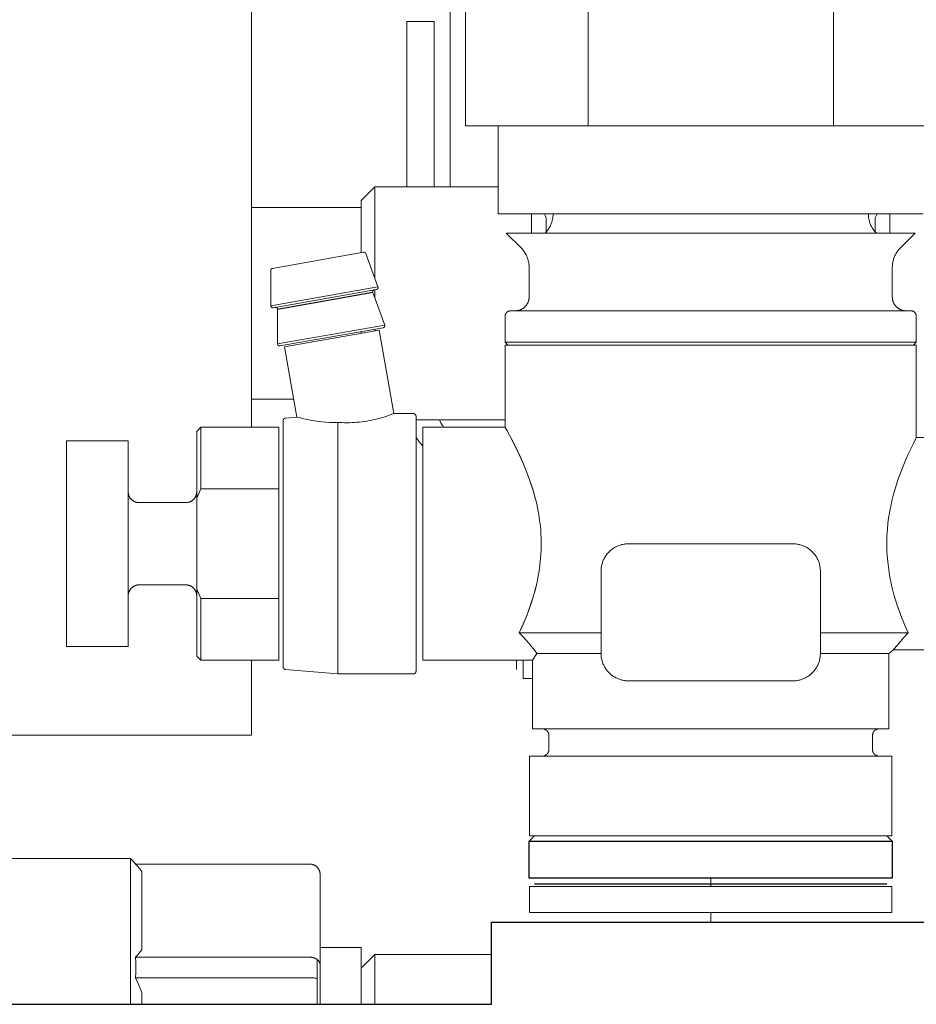
# Model space of a CAD drawing. Units: millimetres. Extents: x -1668 to 3354, y 3549 to 9499.
# Drawn here: x 450 to 515, y 3821 to 3893 of the extents above; entities that cross this region are included whole.
import ezdxf

# ---------------------------------------------------------------- set-up
doc = ezdxf.new("R2010")
doc.units = ezdxf.units.MM
for name, color, linetype, lineweight, true_color in [('Make2D$Visible$Curves$0', 7, 'Continuous', 0, 0xe6e6e6), ('Make2D$Visible$Curves$3DCOLOR40', 40, 'Continuous', 0, 0xffbf00), ('Make2D$Visible$Curves$3DCPCOLOR124', 7, 'Continuous', 0, 0x009972), ('Make2D$Visible$Curves$3DCPCOLOR254', 7, 'Continuous', 0, 0xd6d6d6), ('Make2D$Visible$Curves$CP_AXIS', 7, 'Continuous', 18, 0x66b2cc)]:
    doc.layers.add(name, color=color, linetype=linetype, lineweight=lineweight, true_color=true_color)

msp = doc.modelspace()

# ---------------------------------------------------------------- linework, layer by layer
at = {"layer": 'Make2D$Visible$Curves$0'}
for points in [[(481.2, 3881.001), (481.2, 3912.208)], [(466.7, 3872.501), (466.7, 3904.001)], [(474.7, 3880.001), (475.7, 3881.001)], [(475.7, 3881.001), (484.701, 3881.001)], [(475.7, 3881.001), (475.7, 3874.327)], [(466.7, 3879.501), (474.7, 3879.501)], [(474.7, 3880.001), (474.7, 3879.501)], [(474.7, 3876.197), (474.7, 3879.501)], [(487.122, 3879.039), (487.122, 3877.625)], [(488.062, 3879.039), (488.2, 3878.751)], [(488.2, 3878.751), (488.2, 3877.716)], [(512.2, 3878.751), (512.338, 3879.039)], [(512.2, 3878.751), (512.2, 3877.716)], [(513.278, 3879.039), (513.278, 3877.625)], [(474.7, 3873.165), (474.7, 3873.138)], [(475.7, 3873.494), (475.7, 3872.887)], [(466.7, 3863.461), (466.7, 3872.501)], [(474.7, 3870.438), (474.7, 3870.317)], [(475.7, 3870.614), (475.7, 3870.494)], [(466.7, 3865.501), (469.785, 3865.501)], [(485.2, 3864.001), (478.7, 3864.001)], [(466.7, 3841.001), (466.7, 3846.461)], [(466.7, 3841.001), (438.7, 3841.001)], [(440.7, 3832.001), (457.858, 3832.001)], [(457.858, 3832.001), (457.858, 3821.359)], [(457.858, 3832.001), (458.27, 3831.589)], [(458.245, 3831.589), (470.953, 3831.589)], [(458.245, 3831.589), (458.401, 3831.412), (458.553, 3831.232), (458.7, 3831.048)], [(470.953, 3831.589), (470.979, 3831.589), (471.004, 3831.588), (471.03, 3831.586), (471.055, 3831.583), (471.08, 3831.579), (471.105, 3831.574), (471.13, 3831.568), (471.155, 3831.562), (471.179, 3831.554), (471.203, 3831.546), (471.227, 3831.537), (471.251, 3831.528), (471.274, 3831.517), (471.297, 3831.506), (471.319, 3831.494), (471.341, 3831.481), (471.363, 3831.467), (471.384, 3831.453), (471.404, 3831.438), (471.424, 3831.422), (471.444, 3831.406), (471.463, 3831.388), (471.481, 3831.371)], [(471.481, 3831.371), (471.499, 3831.352), (471.516, 3831.333), (471.532, 3831.314), (471.548, 3831.294), (471.563, 3831.273), (471.578, 3831.252), (471.591, 3831.231), (471.604, 3831.209), (471.616, 3831.186), (471.628, 3831.163), (471.638, 3831.14), (471.648, 3831.117), (471.657, 3831.093), (471.665, 3831.069), (471.672, 3831.044), (471.679, 3831.019), (471.684, 3830.995), (471.689, 3830.97), (471.693, 3830.944), (471.696, 3830.919), (471.698, 3830.894), (471.7, 3830.868), (471.7, 3830.843)], [(458.7, 3825.337), (458.7, 3831.048)], [(471.7, 3824.249), (471.7, 3830.843)], [(500.2, 3829.961), (500.2, 3830.561)], [(500.2, 3827.359), (500.2, 3828.061)], [(471.7, 3825.501), (474.7, 3825.501)], [(474.7, 3821.359), (474.7, 3825.501)], [(458.7, 3825.337), (458.553, 3825.153), (458.401, 3824.972), (458.245, 3824.795)], [(458.245, 3824.795), (470.953, 3824.795)], [(458.245, 3824.795), (458.263, 3824.42), (458.27, 3824.045), (458.263, 3823.67), (458.245, 3823.295)], [(470.953, 3824.795), (470.971, 3824.795), (470.989, 3824.795), (471.007, 3824.794), (471.025, 3824.793), (471.043, 3824.791), (471.061, 3824.79), (471.079, 3824.787), (471.097, 3824.785), (471.115, 3824.782), (471.133, 3824.779), (471.151, 3824.776), (471.169, 3824.772), (471.187, 3824.768), (471.204, 3824.763), (471.222, 3824.759), (471.239, 3824.754), (471.256, 3824.748), (471.273, 3824.743), (471.29, 3824.737), (471.306, 3824.73), (471.322, 3824.724), (471.338, 3824.717), (471.354, 3824.71), (471.369, 3824.703), (471.384, 3824.695), (471.399, 3824.687), (471.414, 3824.679), (471.428, 3824.671), (471.442, 3824.662), (471.455, 3824.653), (471.468, 3824.644), (471.481, 3824.635)], [(474.7, 3824.001), (475.7, 3825.001)], [(475.7, 3825.001), (475.7, 3821.359)], [(475.7, 3825.001), (484.2, 3825.001)], [(471.481, 3823.237), (471.481, 3824.635)], [(471.481, 3824.635), (471.494, 3824.626), (471.506, 3824.616), (471.518, 3824.606), (471.53, 3824.596), (471.541, 3824.586), (471.552, 3824.575), (471.563, 3824.564), (471.573, 3824.553), (471.583, 3824.542), (471.593, 3824.53), (471.602, 3824.519), (471.611, 3824.507), (471.62, 3824.495), (471.628, 3824.483), (471.636, 3824.47), (471.643, 3824.458), (471.65, 3824.445), (471.657, 3824.432), (471.663, 3824.42), (471.668, 3824.407), (471.673, 3824.394), (471.678, 3824.381), (471.682, 3824.367), (471.686, 3824.354), (471.689, 3824.341), (471.692, 3824.328), (471.695, 3824.314), (471.697, 3824.301), (471.698, 3824.288), (471.699, 3824.275), (471.7, 3824.262), (471.7, 3824.249)], [(471.7, 3821.359), (471.7, 3824.248)], [(458.245, 3823.295), (470.953, 3823.295)], [(458.245, 3823.295), (458.479, 3822.756), (458.7, 3822.212)], [(470.953, 3823.295), (471.025, 3823.294), (471.097, 3823.291), (471.169, 3823.287), (471.239, 3823.28), (471.306, 3823.272), (471.338, 3823.267), (471.369, 3823.261), (471.399, 3823.256), (471.428, 3823.25), (471.455, 3823.243), (471.481, 3823.237)], [(471.481, 3821.359), (471.481, 3823.237)], [(458.7, 3821.359), (458.7, 3822.212)]]:
    msp.add_lwpolyline(points, dxfattribs=at)
at = {"layer": 'Make2D$Visible$Curves$0', "color": 254, "true_color": 0xd6d6d6}
for points in [[(478.028, 3893.071), (478.028, 3892.485)], [(480.028, 3893.071), (478.028, 3893.071)], [(480.028, 3892.485), (480.028, 3893.071)], [(478.028, 3892.485), (478.028, 3891.071)], [(480.028, 3891.071), (480.028, 3892.485)], [(478.028, 3881.001), (478.028, 3891.071)], [(480.028, 3891.071), (480.028, 3881.001)], [(480.408, 3864.001), (480.462, 3863.889), (480.52, 3863.779), (480.582, 3863.671), (480.647, 3863.565), (480.715, 3863.461)], [(479.2, 3862.113), (479.108, 3862.207), (479.02, 3862.305), (478.935, 3862.405), (478.853, 3862.508), (478.775, 3862.614), (478.7, 3862.722)], [(486.528, 3846.461), (486.528, 3845.135)], [(487.2, 3845.135), (486.528, 3845.135)]]:
    msp.add_lwpolyline(points, dxfattribs=at)
at = {"layer": 'Make2D$Visible$Curves$0', "color": 0, "linetype": 'ByBlock', "lineweight": -2}
for points in [[(486.95, 3833.261), (487.35, 3833.661)], [(513.05, 3833.661), (513.45, 3833.261)], [(486.95, 3833.261), (513.45, 3833.261)], [(486.95, 3830.561), (486.95, 3833.261)], [(513.45, 3833.261), (513.45, 3830.561)], [(513.45, 3830.561), (486.95, 3830.561)], [(487.35, 3830.161), (513.05, 3830.161)], [(484.2, 3821.359), (484.2, 3827.359)], [(484.2, 3827.359), (516.2, 3827.359)]]:
    msp.add_lwpolyline(points, dxfattribs=at)
at = {"layer": 'Make2D$Visible$Curves$3DCOLOR40'}
for points in [[(482.302, 3895.461), (482.302, 3885.461)], [(491.251, 3895.461), (491.251, 3885.461)], [(509.149, 3885.461), (509.149, 3895.461)], [(482.302, 3885.461), (486.777, 3885.461)], [(484.7, 3879.039), (484.7, 3885.461)], [(486.777, 3885.461), (491.251, 3885.461)], [(491.251, 3885.461), (500.2, 3885.461)], [(500.2, 3885.461), (509.149, 3885.461)], [(509.149, 3885.461), (513.623, 3885.461)], [(513.623, 3885.461), (518.098, 3885.461)], [(484.7, 3879.039), (492.45, 3879.039)], [(488.114, 3877.625), (488.162, 3877.674), (488.208, 3877.725), (488.252, 3877.777), (488.294, 3877.831), (488.334, 3877.886), (488.372, 3877.942), (488.409, 3878), (488.443, 3878.059), (488.476, 3878.119), (488.506, 3878.18), (488.534, 3878.243), (488.561, 3878.306), (488.585, 3878.37), (488.606, 3878.434), (488.626, 3878.5), (488.643, 3878.566), (488.658, 3878.632), (488.671, 3878.699), (488.681, 3878.767), (488.69, 3878.835), (488.695, 3878.903), (488.699, 3878.971), (488.7, 3879.039)], [(492.45, 3879.039), (515.7, 3879.039)], [(511.7, 3879.039), (511.701, 3878.971), (511.705, 3878.903), (511.71, 3878.835), (511.719, 3878.767), (511.729, 3878.699), (511.742, 3878.632), (511.757, 3878.566), (511.774, 3878.5), (511.794, 3878.434), (511.815, 3878.369), (511.839, 3878.305), (511.866, 3878.242), (511.894, 3878.18), (511.924, 3878.119), (511.957, 3878.059), (511.991, 3878), (512.028, 3877.942), (512.066, 3877.886), (512.106, 3877.831), (512.149, 3877.777), (512.193, 3877.725), (512.238, 3877.674), (512.286, 3877.625)], [(513.116, 3877.625), (485.286, 3877.625)], [(486.364, 3876.547), (485.286, 3877.625)], [(515.114, 3877.625), (513.116, 3877.625)], [(515.114, 3877.625), (514.036, 3876.547)], [(486.95, 3875.132), (486.949, 3875.201), (486.945, 3875.269), (486.94, 3875.337), (486.931, 3875.405), (486.921, 3875.472), (486.908, 3875.539), (486.893, 3875.606), (486.876, 3875.672), (486.856, 3875.737), (486.835, 3875.802), (486.811, 3875.866), (486.784, 3875.929), (486.756, 3875.991), (486.726, 3876.052), (486.693, 3876.113), (486.659, 3876.172), (486.622, 3876.229), (486.584, 3876.286), (486.544, 3876.341), (486.501, 3876.395), (486.457, 3876.447), (486.412, 3876.497), (486.364, 3876.547)], [(514.036, 3876.547), (513.988, 3876.497), (513.943, 3876.447), (513.899, 3876.395), (513.856, 3876.341), (513.816, 3876.286), (513.778, 3876.229), (513.741, 3876.172), (513.707, 3876.113), (513.674, 3876.052), (513.644, 3875.991), (513.616, 3875.929), (513.589, 3875.866), (513.565, 3875.802), (513.544, 3875.737), (513.524, 3875.672), (513.507, 3875.606), (513.492, 3875.539), (513.479, 3875.472), (513.469, 3875.405), (513.46, 3875.337), (513.455, 3875.269), (513.451, 3875.201), (513.45, 3875.132)], [(486.95, 3872.961), (486.95, 3875.132)], [(513.45, 3875.132), (513.45, 3872.961)], [(486.95, 3872.961), (486.949, 3872.926), (486.948, 3872.891), (486.945, 3872.856), (486.94, 3872.822), (486.935, 3872.787), (486.928, 3872.753), (486.92, 3872.719), (486.911, 3872.685), (486.901, 3872.652), (486.89, 3872.619), (486.877, 3872.586), (486.864, 3872.554), (486.849, 3872.522), (486.833, 3872.491), (486.816, 3872.461), (486.798, 3872.431), (486.779, 3872.402), (486.759, 3872.373), (486.738, 3872.345), (486.716, 3872.318), (486.693, 3872.292), (486.669, 3872.266), (486.645, 3872.241), (486.619, 3872.218), (486.593, 3872.195), (486.566, 3872.173), (486.538, 3872.152), (486.509, 3872.132), (486.48, 3872.113), (486.45, 3872.095), (486.419, 3872.078), (486.388, 3872.062), (486.357, 3872.047), (486.325, 3872.034), (486.292, 3872.021), (486.259, 3872.01), (486.226, 3872), (486.192, 3871.99), (486.158, 3871.983), (486.124, 3871.976), (486.089, 3871.97), (486.055, 3871.966), (486.02, 3871.963), (485.985, 3871.961), (485.95, 3871.961)], [(513.45, 3872.961), (513.451, 3872.927), (513.452, 3872.893), (513.455, 3872.859), (513.459, 3872.825), (513.465, 3872.791), (513.471, 3872.757), (513.478, 3872.724), (513.487, 3872.691), (513.497, 3872.658), (513.508, 3872.626), (513.52, 3872.594), (513.533, 3872.562), (513.547, 3872.531), (513.562, 3872.501), (513.578, 3872.471), (513.596, 3872.441), (513.614, 3872.412), (513.633, 3872.384), (513.653, 3872.357), (513.674, 3872.33), (513.696, 3872.304), (513.719, 3872.278), (513.743, 3872.254), (513.767, 3872.23), (513.793, 3872.207), (513.819, 3872.185), (513.846, 3872.164), (513.873, 3872.144), (513.902, 3872.125), (513.93, 3872.106), (513.96, 3872.089), (513.99, 3872.073), (514.021, 3872.058), (514.052, 3872.044), (514.083, 3872.03), (514.115, 3872.019), (514.147, 3872.008), (514.18, 3871.998), (514.213, 3871.989), (514.247, 3871.982), (514.28, 3871.975), (514.314, 3871.97), (514.348, 3871.966), (514.382, 3871.963), (514.416, 3871.961), (514.45, 3871.961)], [(485.2, 3871.561), (485.2, 3871.574), (485.201, 3871.588), (485.202, 3871.602), (485.204, 3871.615), (485.206, 3871.629), (485.208, 3871.642), (485.211, 3871.655), (485.215, 3871.669), (485.219, 3871.682), (485.223, 3871.695), (485.228, 3871.708), (485.233, 3871.72), (485.239, 3871.733), (485.245, 3871.745), (485.251, 3871.757), (485.258, 3871.769), (485.266, 3871.78), (485.273, 3871.791), (485.281, 3871.802), (485.29, 3871.813), (485.299, 3871.824), (485.308, 3871.834), (485.317, 3871.844), (485.327, 3871.853), (485.337, 3871.862), (485.348, 3871.871), (485.358, 3871.879), (485.369, 3871.888), (485.381, 3871.895), (485.392, 3871.903), (485.404, 3871.909), (485.416, 3871.916), (485.428, 3871.922), (485.441, 3871.928), (485.453, 3871.933), (485.466, 3871.938), (485.479, 3871.942), (485.492, 3871.946), (485.505, 3871.949), (485.519, 3871.952), (485.532, 3871.955), (485.546, 3871.957), (485.559, 3871.959), (485.573, 3871.96), (485.586, 3871.961), (485.6, 3871.961)], [(485.2, 3869.661), (485.2, 3871.561)], [(485.6, 3871.961), (514.8, 3871.961)], [(515.2, 3871.561), (515.2, 3871.574), (515.199, 3871.588), (515.198, 3871.602), (515.196, 3871.615), (515.194, 3871.629), (515.192, 3871.642), (515.189, 3871.655), (515.185, 3871.669), (515.181, 3871.682), (515.177, 3871.695), (515.172, 3871.708), (515.167, 3871.72), (515.161, 3871.733), (515.155, 3871.745), (515.149, 3871.757), (515.142, 3871.769), (515.134, 3871.78), (515.127, 3871.791), (515.119, 3871.802), (515.11, 3871.813), (515.101, 3871.824), (515.092, 3871.834), (515.083, 3871.844), (515.073, 3871.853), (515.063, 3871.862), (515.052, 3871.871), (515.042, 3871.879), (515.031, 3871.888), (515.019, 3871.895), (515.008, 3871.903), (514.996, 3871.909), (514.984, 3871.916), (514.972, 3871.922), (514.959, 3871.928), (514.947, 3871.933), (514.934, 3871.938), (514.921, 3871.942), (514.908, 3871.946), (514.895, 3871.949), (514.881, 3871.952), (514.868, 3871.955), (514.854, 3871.957), (514.841, 3871.959), (514.827, 3871.96), (514.814, 3871.961), (514.8, 3871.961)], [(515.2, 3871.561), (515.2, 3869.661)], [(485.2, 3869.661), (513.19, 3869.661)], [(485.4, 3869.461), (485.2, 3869.661)], [(485.2, 3863.461), (485.2, 3869.461)], [(515.2, 3869.461), (485.2, 3869.461)], [(513.19, 3869.661), (515.2, 3869.661)], [(515.2, 3869.661), (515, 3869.461)], [(515.2, 3869.461), (515.2, 3862.711)], [(479.2, 3863.461), (485.2, 3863.461)], [(479.2, 3863.461), (479.2, 3846.461)], [(485.2, 3863.461), (485.682, 3862.577), (485.904, 3862.144), (486.151, 3861.64), (486.346, 3861.22), (486.545, 3860.767), (486.744, 3860.281), (486.941, 3859.76), (487.056, 3859.434), (487.166, 3859.099), (487.271, 3858.755), (487.404, 3858.275)], [(486.236, 3848.461), (486.529, 3849.118), (486.678, 3849.475), (486.826, 3849.849), (486.975, 3850.253), (487.119, 3850.675), (487.269, 3851.157), (487.407, 3851.657), (487.485, 3851.976), (487.557, 3852.3), (487.621, 3852.63), (487.678, 3852.966), (487.742, 3853.419), (487.791, 3853.879), (487.815, 3854.186), (487.831, 3854.493), (487.84, 3854.8), (487.84, 3855.11), (487.832, 3855.399), (487.818, 3855.686), (487.798, 3855.972), (487.77, 3856.257), (487.719, 3856.684), (487.654, 3857.105), (487.594, 3857.434), (487.528, 3857.757), (487.455, 3858.073), (487.375, 3858.385), (487.236, 3858.874), (487.086, 3859.345), (486.942, 3859.76), (486.793, 3860.158), (486.645, 3860.529), (486.496, 3860.882), (486.203, 3861.531), (485.895, 3862.164), (485.363, 3863.173), (485.214, 3863.438), (485.2, 3863.461)], [(514.594, 3848.461), (514.333, 3849.06), (514.07, 3849.723), (513.938, 3850.082), (513.806, 3850.466), (513.676, 3850.879), (513.547, 3851.329), (513.42, 3851.823), (513.359, 3852.094), (513.299, 3852.386), (513.241, 3852.703), (513.186, 3853.051), (513.135, 3853.439), (513.089, 3853.886), (513.07, 3854.137), (513.056, 3854.405), (513.046, 3854.687), (513.043, 3854.972), (513.046, 3855.246), (513.055, 3855.51), (513.069, 3855.764), (513.087, 3856.006), (513.131, 3856.449), (513.182, 3856.842), (513.237, 3857.195), (513.295, 3857.516), (513.355, 3857.811), (513.417, 3858.085), (513.544, 3858.583), (513.673, 3859.033), (513.804, 3859.447), (513.935, 3859.831), (514.067, 3860.192), (514.331, 3860.855), (514.591, 3861.455), (514.962, 3862.24), (515.16, 3862.635), (515.2, 3862.711), (515.2, 3862.711)], [(515.2, 3862.711), (515.9, 3862.711)], [(492.2, 3852.961), (492.201, 3853.029), (492.205, 3853.097), (492.21, 3853.165), (492.219, 3853.233), (492.229, 3853.301), (492.242, 3853.368), (492.257, 3853.434), (492.274, 3853.5), (492.294, 3853.566), (492.315, 3853.631), (492.339, 3853.694), (492.366, 3853.758), (492.394, 3853.82), (492.424, 3853.881), (492.457, 3853.941), (492.491, 3854), (492.528, 3854.058), (492.566, 3854.114), (492.606, 3854.169), (492.649, 3854.223), (492.693, 3854.275), (492.738, 3854.326), (492.786, 3854.375), (492.835, 3854.422), (492.886, 3854.468), (492.938, 3854.512), (492.992, 3854.554), (493.047, 3854.595), (493.103, 3854.633), (493.161, 3854.67), (493.22, 3854.704), (493.28, 3854.737), (493.341, 3854.767), (493.403, 3854.795), (493.466, 3854.821), (493.53, 3854.845), (493.595, 3854.867), (493.66, 3854.887), (493.726, 3854.904), (493.793, 3854.919), (493.86, 3854.932), (493.928, 3854.942), (493.995, 3854.95), (494.064, 3854.956), (494.132, 3854.96), (494.2, 3854.961)], [(494.2, 3854.961), (500.2, 3854.961)], [(500.2, 3854.961), (506.2, 3854.961)], [(506.2, 3854.961), (506.268, 3854.96), (506.336, 3854.956), (506.405, 3854.95), (506.472, 3854.942), (506.54, 3854.932), (506.607, 3854.919), (506.674, 3854.904), (506.74, 3854.887), (506.805, 3854.867), (506.87, 3854.845), (506.934, 3854.821), (506.997, 3854.795), (507.059, 3854.767), (507.12, 3854.737), (507.18, 3854.704), (507.239, 3854.67), (507.297, 3854.633), (507.353, 3854.595), (507.408, 3854.554), (507.462, 3854.512), (507.514, 3854.468), (507.565, 3854.422), (507.614, 3854.375), (507.662, 3854.326), (507.707, 3854.275), (507.751, 3854.223), (507.794, 3854.169), (507.834, 3854.114), (507.872, 3854.058), (507.909, 3854), (507.943, 3853.941), (507.976, 3853.881), (508.006, 3853.82), (508.034, 3853.758), (508.061, 3853.694), (508.085, 3853.631), (508.106, 3853.566), (508.126, 3853.5), (508.143, 3853.434), (508.158, 3853.368), (508.171, 3853.301), (508.181, 3853.233), (508.19, 3853.165), (508.195, 3853.097), (508.199, 3853.029), (508.2, 3852.961)], [(507.983, 3853.865), (507.982, 3853.869)], [(492.2, 3846.961), (492.2, 3852.961)], [(508.2, 3852.961), (508.2, 3846.961)], [(487.446, 3851.811), (487.341, 3851.412), (487.229, 3851.025), (487.11, 3850.649), (486.985, 3850.285), (486.8, 3849.785), (486.612, 3849.314), (486.423, 3848.873), (486.236, 3848.461)], [(492.2, 3848.461), (486.236, 3848.461)], [(486.236, 3848.461), (486.563, 3848.113), (486.889, 3847.749), (487.05, 3847.559), (487.21, 3847.365), (487.367, 3847.165), (487.521, 3846.961)], [(514.594, 3848.461), (508.2, 3848.461)], [(514.594, 3848.461), (514.289, 3848.128), (514.035, 3847.835), (513.776, 3847.523), (513.593, 3847.288), (513.548, 3847.23), (513.533, 3847.211)], [(513.533, 3847.211), (513.2, 3846.961)], [(515.9, 3847.211), (513.533, 3847.211)], [(487.2, 3846.461), (479.2, 3846.461)], [(487.521, 3846.961), (487.2, 3846.461)], [(487.2, 3841.461), (487.2, 3846.461)], [(492.2, 3846.961), (487.521, 3846.961)], [(494.2, 3844.961), (494.132, 3844.962), (494.064, 3844.965), (493.995, 3844.971), (493.928, 3844.979), (493.86, 3844.99), (493.793, 3845.003), (493.726, 3845.018), (493.66, 3845.035), (493.595, 3845.054), (493.53, 3845.076), (493.466, 3845.1), (493.403, 3845.126), (493.341, 3845.155), (493.28, 3845.185), (493.22, 3845.217), (493.161, 3845.252), (493.103, 3845.288), (493.047, 3845.327), (492.992, 3845.367), (492.938, 3845.409), (492.886, 3845.453), (492.835, 3845.499), (492.786, 3845.547), (492.738, 3845.596), (492.693, 3845.646), (492.649, 3845.699), (492.606, 3845.752), (492.566, 3845.807), (492.528, 3845.864), (492.491, 3845.922), (492.457, 3845.981), (492.424, 3846.041), (492.394, 3846.102), (492.366, 3846.164), (492.339, 3846.227), (492.315, 3846.291), (492.294, 3846.356), (492.274, 3846.421), (492.257, 3846.487), (492.242, 3846.554), (492.229, 3846.621), (492.219, 3846.688), (492.21, 3846.756), (492.205, 3846.824), (492.201, 3846.892), (492.2, 3846.961)], [(508.2, 3846.961), (508.199, 3846.892), (508.195, 3846.824), (508.19, 3846.756), (508.181, 3846.688), (508.171, 3846.621), (508.158, 3846.554), (508.143, 3846.487), (508.126, 3846.421), (508.106, 3846.356), (508.085, 3846.291), (508.061, 3846.227), (508.034, 3846.164), (508.006, 3846.102), (507.976, 3846.041), (507.943, 3845.981), (507.909, 3845.922), (507.872, 3845.864), (507.834, 3845.807), (507.794, 3845.752), (507.751, 3845.699), (507.707, 3845.646), (507.662, 3845.596), (507.614, 3845.547), (507.565, 3845.499), (507.514, 3845.453), (507.462, 3845.409), (507.408, 3845.367), (507.353, 3845.327), (507.297, 3845.288), (507.239, 3845.252), (507.18, 3845.217), (507.12, 3845.185), (507.059, 3845.155), (506.997, 3845.126), (506.934, 3845.1), (506.87, 3845.076), (506.805, 3845.054), (506.74, 3845.035), (506.674, 3845.018), (506.607, 3845.003), (506.54, 3844.99), (506.472, 3844.979), (506.405, 3844.971), (506.336, 3844.965), (506.268, 3844.962), (506.2, 3844.961)], [(513.2, 3846.961), (508.2, 3846.961)], [(513.2, 3846.961), (513.2, 3841.461)], [(506.2, 3844.961), (494.2, 3844.961)], [(487.2, 3841.461), (513.2, 3841.461)], [(488.4, 3840.961), (488.4, 3840.978), (488.399, 3840.995), (488.397, 3841.012), (488.395, 3841.029), (488.393, 3841.046), (488.39, 3841.062), (488.386, 3841.079), (488.381, 3841.096), (488.377, 3841.112), (488.371, 3841.128), (488.365, 3841.144), (488.359, 3841.16), (488.352, 3841.176), (488.344, 3841.191), (488.336, 3841.206), (488.327, 3841.221), (488.318, 3841.235), (488.308, 3841.249), (488.298, 3841.263), (488.288, 3841.276), (488.277, 3841.289), (488.265, 3841.302), (488.254, 3841.314), (488.241, 3841.326), (488.229, 3841.338), (488.216, 3841.349), (488.202, 3841.359), (488.188, 3841.369), (488.174, 3841.379), (488.16, 3841.388), (488.145, 3841.397), (488.13, 3841.405), (488.115, 3841.412), (488.099, 3841.419), (488.083, 3841.426), (488.067, 3841.432), (488.051, 3841.437), (488.035, 3841.442), (488.018, 3841.447), (488.002, 3841.45), (487.985, 3841.453), (487.968, 3841.456), (487.951, 3841.458), (487.934, 3841.46), (487.917, 3841.46), (487.9, 3841.461)], [(512, 3840.961), (512, 3840.978), (512.001, 3840.995), (512.003, 3841.012), (512.005, 3841.029), (512.007, 3841.046), (512.01, 3841.062), (512.014, 3841.079), (512.019, 3841.096), (512.023, 3841.112), (512.029, 3841.128), (512.035, 3841.144), (512.041, 3841.16), (512.048, 3841.176), (512.056, 3841.191), (512.064, 3841.206), (512.073, 3841.221), (512.082, 3841.235), (512.092, 3841.249), (512.102, 3841.263), (512.112, 3841.276), (512.123, 3841.289), (512.135, 3841.302), (512.146, 3841.314), (512.159, 3841.326), (512.171, 3841.338), (512.184, 3841.349), (512.198, 3841.359), (512.212, 3841.369), (512.226, 3841.379), (512.24, 3841.388), (512.255, 3841.397), (512.27, 3841.405), (512.285, 3841.412), (512.301, 3841.419), (512.317, 3841.426), (512.333, 3841.432), (512.349, 3841.437), (512.365, 3841.442), (512.382, 3841.447), (512.398, 3841.45), (512.415, 3841.453), (512.432, 3841.456), (512.449, 3841.458), (512.466, 3841.46), (512.483, 3841.46), (512.5, 3841.461)], [(488.4, 3839.961), (488.4, 3840.961)], [(512, 3840.961), (512, 3839.961)], [(487.9, 3839.461), (487.917, 3839.461), (487.934, 3839.462), (487.951, 3839.463), (487.968, 3839.465), (487.985, 3839.468), (488.002, 3839.471), (488.018, 3839.475), (488.035, 3839.479), (488.051, 3839.484), (488.067, 3839.49), (488.083, 3839.496), (488.099, 3839.502), (488.115, 3839.509), (488.13, 3839.517), (488.145, 3839.525), (488.16, 3839.534), (488.174, 3839.543), (488.188, 3839.552), (488.202, 3839.562), (488.216, 3839.573), (488.229, 3839.584), (488.241, 3839.595), (488.254, 3839.607), (488.265, 3839.619), (488.277, 3839.632), (488.288, 3839.645), (488.298, 3839.659), (488.308, 3839.672), (488.318, 3839.687), (488.327, 3839.701), (488.336, 3839.716), (488.344, 3839.731), (488.352, 3839.746), (488.359, 3839.762), (488.365, 3839.777), (488.371, 3839.793), (488.377, 3839.81), (488.381, 3839.826), (488.386, 3839.842), (488.39, 3839.859), (488.393, 3839.876), (488.395, 3839.893), (488.397, 3839.91), (488.399, 3839.927), (488.4, 3839.944), (488.4, 3839.961)], [(512, 3839.961), (512, 3839.944), (512.001, 3839.927), (512.003, 3839.91), (512.005, 3839.893), (512.007, 3839.876), (512.01, 3839.859), (512.014, 3839.842), (512.019, 3839.826), (512.023, 3839.81), (512.029, 3839.793), (512.035, 3839.777), (512.041, 3839.762), (512.048, 3839.746), (512.056, 3839.731), (512.064, 3839.716), (512.073, 3839.701), (512.082, 3839.687), (512.092, 3839.672), (512.102, 3839.659), (512.112, 3839.645), (512.123, 3839.632), (512.135, 3839.619), (512.146, 3839.607), (512.159, 3839.595), (512.171, 3839.584), (512.184, 3839.573), (512.198, 3839.562), (512.212, 3839.552), (512.226, 3839.543), (512.24, 3839.534), (512.255, 3839.525), (512.27, 3839.517), (512.285, 3839.509), (512.301, 3839.502), (512.317, 3839.496), (512.333, 3839.49), (512.349, 3839.484), (512.365, 3839.479), (512.382, 3839.475), (512.398, 3839.471), (512.415, 3839.468), (512.432, 3839.465), (512.449, 3839.463), (512.466, 3839.462), (512.483, 3839.461), (512.5, 3839.461)], [(513.42, 3839.461), (486.979, 3839.461)], [(486.979, 3833.661), (486.979, 3839.461)], [(513.42, 3839.461), (513.42, 3833.661)], [(500.2, 3833.661), (486.979, 3833.661)], [(513.42, 3833.661), (500.2, 3833.661)], [(513.42, 3829.961), (486.979, 3829.961)], [(486.979, 3828.061), (486.979, 3829.961)], [(513.42, 3829.961), (513.42, 3828.061)], [(513.42, 3828.061), (486.979, 3828.061)]]:
    msp.add_lwpolyline(points, dxfattribs=at)
at = {"layer": 'Make2D$Visible$Curves$3DCPCOLOR124'}
for points in [[(474.876, 3876.228), (468.231, 3875.056)], [(475.043, 3876.131), (475.041, 3876.136), (475.039, 3876.141), (475.037, 3876.145), (475.035, 3876.15), (475.033, 3876.154), (475.03, 3876.159), (475.027, 3876.163), (475.024, 3876.167), (475.021, 3876.171), (475.018, 3876.175), (475.015, 3876.179), (475.011, 3876.183), (475.008, 3876.187), (475.004, 3876.19), (475, 3876.194), (474.996, 3876.197), (474.992, 3876.2), (474.988, 3876.203), (474.984, 3876.206), (474.98, 3876.209), (474.975, 3876.211), (474.971, 3876.213), (474.966, 3876.216), (474.961, 3876.218), (474.957, 3876.22), (474.952, 3876.222), (474.947, 3876.223), (474.942, 3876.225), (474.937, 3876.226), (474.932, 3876.227), (474.927, 3876.228), (474.922, 3876.229), (474.917, 3876.229), (474.912, 3876.23), (474.907, 3876.23), (474.902, 3876.23), (474.897, 3876.23), (474.891, 3876.23), (474.886, 3876.229), (474.881, 3876.228), (474.876, 3876.228)], [(475.043, 3876.131), (475.924, 3873.712)], [(468.107, 3874.908), (468.107, 3874.913), (468.107, 3874.918), (468.107, 3874.923), (468.108, 3874.928), (468.109, 3874.934), (468.11, 3874.939), (468.111, 3874.944), (468.112, 3874.948), (468.114, 3874.953), (468.115, 3874.958), (468.117, 3874.963), (468.119, 3874.968), (468.121, 3874.972), (468.123, 3874.977), (468.126, 3874.981), (468.128, 3874.986), (468.131, 3874.99), (468.134, 3874.994), (468.137, 3874.999), (468.14, 3875.003), (468.143, 3875.006), (468.147, 3875.01), (468.15, 3875.014), (468.154, 3875.017), (468.158, 3875.021), (468.162, 3875.024), (468.166, 3875.027), (468.17, 3875.03), (468.174, 3875.033), (468.178, 3875.036), (468.183, 3875.039), (468.187, 3875.041), (468.192, 3875.043), (468.196, 3875.045), (468.201, 3875.047), (468.206, 3875.049), (468.211, 3875.051), (468.216, 3875.052), (468.221, 3875.054), (468.225, 3875.055), (468.231, 3875.056)], [(468.107, 3872.333), (468.107, 3874.908)], [(475.924, 3873.712), (468.107, 3872.333)], [(475.924, 3873.712), (475.926, 3873.707), (475.927, 3873.702), (475.928, 3873.697), (475.93, 3873.692), (475.931, 3873.687), (475.931, 3873.682), (475.932, 3873.677), (475.933, 3873.672), (475.933, 3873.667), (475.933, 3873.661), (475.933, 3873.656), (475.933, 3873.651), (475.932, 3873.646), (475.932, 3873.641), (475.931, 3873.636), (475.93, 3873.631), (475.929, 3873.626), (475.928, 3873.621), (475.926, 3873.616), (475.925, 3873.611), (475.923, 3873.606), (475.921, 3873.601), (475.919, 3873.597), (475.917, 3873.592), (475.914, 3873.588), (475.912, 3873.583), (475.909, 3873.579), (475.906, 3873.575), (475.903, 3873.57), (475.9, 3873.566), (475.897, 3873.562), (475.893, 3873.559), (475.89, 3873.555), (475.886, 3873.551), (475.882, 3873.548), (475.878, 3873.545), (475.874, 3873.541), (475.87, 3873.538), (475.866, 3873.535), (475.861, 3873.533), (475.857, 3873.53), (475.853, 3873.528), (475.848, 3873.525), (475.843, 3873.523), (475.839, 3873.521), (475.834, 3873.519), (475.829, 3873.518), (475.824, 3873.516), (475.819, 3873.515), (475.814, 3873.514), (475.809, 3873.513)], [(475.809, 3873.513), (468.283, 3872.186)], [(475.547, 3873.314), (468.597, 3872.089)], [(475.554, 3873.289), (468.599, 3872.063)], [(475.547, 3873.314), (475.546, 3873.319), (475.546, 3873.324), (475.545, 3873.329), (475.545, 3873.335), (475.545, 3873.34), (475.545, 3873.345), (475.545, 3873.35), (475.545, 3873.355), (475.546, 3873.36), (475.547, 3873.365), (475.548, 3873.37), (475.549, 3873.375), (475.55, 3873.38), (475.552, 3873.385), (475.553, 3873.39), (475.555, 3873.395), (475.557, 3873.399), (475.559, 3873.404), (475.561, 3873.409), (475.564, 3873.413), (475.566, 3873.418), (475.569, 3873.422), (475.572, 3873.426), (475.575, 3873.43), (475.578, 3873.434), (475.581, 3873.438), (475.585, 3873.442), (475.588, 3873.446), (475.592, 3873.449), (475.596, 3873.453), (475.6, 3873.456), (475.604, 3873.459), (475.608, 3873.462), (475.612, 3873.465), (475.616, 3873.468), (475.621, 3873.471), (475.625, 3873.473), (475.63, 3873.475), (475.634, 3873.478), (475.639, 3873.48), (475.644, 3873.481), (475.649, 3873.483), (475.654, 3873.485), (475.659, 3873.486), (475.664, 3873.487), (475.669, 3873.488)], [(475.554, 3873.289), (476.416, 3870.919)], [(468.107, 3872.333), (468.107, 3872.328), (468.107, 3872.323), (468.107, 3872.318), (468.108, 3872.313), (468.109, 3872.308), (468.11, 3872.303), (468.111, 3872.298), (468.112, 3872.293), (468.114, 3872.288), (468.115, 3872.283), (468.117, 3872.278), (468.119, 3872.273), (468.121, 3872.269), (468.123, 3872.264), (468.126, 3872.26), (468.128, 3872.255), (468.131, 3872.251), (468.134, 3872.247), (468.137, 3872.243), (468.14, 3872.239), (468.144, 3872.235), (468.147, 3872.231), (468.151, 3872.227), (468.154, 3872.224), (468.158, 3872.22), (468.162, 3872.217), (468.166, 3872.214), (468.17, 3872.211), (468.175, 3872.208), (468.179, 3872.205), (468.183, 3872.202), (468.188, 3872.2), (468.192, 3872.198), (468.197, 3872.196), (468.202, 3872.194), (468.207, 3872.192), (468.212, 3872.19), (468.217, 3872.189), (468.221, 3872.188), (468.226, 3872.186), (468.232, 3872.185), (468.237, 3872.185), (468.242, 3872.184), (468.247, 3872.184), (468.252, 3872.183), (468.257, 3872.183), (468.262, 3872.183), (468.267, 3872.184), (468.272, 3872.184), (468.278, 3872.185), (468.283, 3872.186)], [(468.597, 3872.089), (468.596, 3872.094), (468.595, 3872.099), (468.593, 3872.104), (468.592, 3872.109), (468.59, 3872.113), (468.588, 3872.118), (468.586, 3872.123), (468.584, 3872.128), (468.582, 3872.132), (468.579, 3872.137), (468.577, 3872.141), (468.574, 3872.145), (468.571, 3872.15), (468.568, 3872.154), (468.565, 3872.158), (468.562, 3872.162), (468.558, 3872.165), (468.555, 3872.169), (468.551, 3872.173), (468.547, 3872.176), (468.543, 3872.179), (468.539, 3872.182), (468.535, 3872.186), (468.531, 3872.188), (468.526, 3872.191), (468.522, 3872.194), (468.517, 3872.196), (468.513, 3872.198), (468.508, 3872.2), (468.503, 3872.202), (468.499, 3872.204), (468.494, 3872.206), (468.489, 3872.207), (468.484, 3872.209), (468.479, 3872.21), (468.474, 3872.211), (468.469, 3872.211), (468.464, 3872.212), (468.459, 3872.212), (468.454, 3872.213), (468.448, 3872.213), (468.443, 3872.213), (468.438, 3872.212), (468.433, 3872.212), (468.428, 3872.211), (468.423, 3872.21)], [(468.599, 3869.541), (468.599, 3872.063)], [(476.416, 3870.919), (468.599, 3869.541)], [(476.301, 3870.72), (468.775, 3869.393)], [(476.416, 3870.919), (476.418, 3870.914), (476.419, 3870.909), (476.421, 3870.904), (476.422, 3870.899), (476.423, 3870.894), (476.424, 3870.889), (476.424, 3870.884), (476.425, 3870.879), (476.425, 3870.874), (476.425, 3870.869), (476.425, 3870.864), (476.425, 3870.859), (476.425, 3870.854), (476.424, 3870.848), (476.423, 3870.843), (476.422, 3870.838), (476.421, 3870.833), (476.42, 3870.828), (476.419, 3870.823), (476.417, 3870.819), (476.415, 3870.814), (476.413, 3870.809), (476.411, 3870.804), (476.409, 3870.8), (476.407, 3870.795), (476.404, 3870.791), (476.401, 3870.786), (476.398, 3870.782), (476.395, 3870.778), (476.392, 3870.774), (476.389, 3870.77), (476.385, 3870.766), (476.382, 3870.762), (476.378, 3870.759), (476.374, 3870.755), (476.371, 3870.752), (476.367, 3870.749), (476.362, 3870.746), (476.358, 3870.743), (476.354, 3870.74), (476.349, 3870.737), (476.345, 3870.735), (476.34, 3870.733), (476.336, 3870.731), (476.331, 3870.729), (476.326, 3870.727), (476.321, 3870.725), (476.316, 3870.724), (476.311, 3870.722), (476.306, 3870.721), (476.301, 3870.72)], [(476.009, 3870.548), (469.109, 3869.331)], [(476.009, 3870.548), (477.082, 3864.461)], [(468.599, 3869.541), (468.599, 3869.536), (468.599, 3869.531), (468.6, 3869.525), (468.6, 3869.52), (468.601, 3869.515), (468.602, 3869.51), (468.603, 3869.505), (468.605, 3869.5), (468.606, 3869.495), (468.608, 3869.49), (468.609, 3869.486), (468.611, 3869.481), (468.614, 3869.476), (468.616, 3869.472), (468.618, 3869.467), (468.621, 3869.463), (468.624, 3869.458), (468.627, 3869.454), (468.63, 3869.45), (468.633, 3869.446), (468.636, 3869.442), (468.64, 3869.438), (468.643, 3869.435), (468.647, 3869.431), (468.651, 3869.428), (468.655, 3869.424), (468.659, 3869.421), (468.663, 3869.418), (468.667, 3869.415), (468.671, 3869.412), (468.676, 3869.41), (468.68, 3869.407), (468.685, 3869.405), (468.69, 3869.403), (468.694, 3869.401), (468.699, 3869.399), (468.704, 3869.398), (468.709, 3869.396), (468.714, 3869.395), (468.719, 3869.394), (468.724, 3869.393), (468.729, 3869.392), (468.734, 3869.392), (468.739, 3869.391), (468.744, 3869.391), (468.749, 3869.391), (468.755, 3869.391), (468.76, 3869.391), (468.765, 3869.392), (468.77, 3869.392), (468.775, 3869.393)], [(470.014, 3864.199), (469.109, 3869.331)], [(473, 3863.814), (473.32, 3863.797), (473.487, 3863.793), (473.659, 3863.791), (473.836, 3863.793), (474.017, 3863.799), (474.202, 3863.809), (474.391, 3863.822), (474.58, 3863.84), (474.768, 3863.862), (474.954, 3863.888), (475.136, 3863.916), (475.313, 3863.948), (475.483, 3863.982), (475.647, 3864.018), (475.803, 3864.055), (476.089, 3864.129), (476.342, 3864.203), (476.56, 3864.273), (476.742, 3864.335), (477.081, 3864.46), (477.082, 3864.461), (477.082, 3864.461)], [(477.082, 3864.461), (478.5, 3864.461)], [(478.5, 3864.461), (478.507, 3864.461), (478.514, 3864.46), (478.52, 3864.46), (478.527, 3864.459), (478.534, 3864.458), (478.541, 3864.457), (478.547, 3864.455), (478.554, 3864.453), (478.561, 3864.451), (478.567, 3864.449), (478.573, 3864.447), (478.58, 3864.444), (478.586, 3864.441), (478.592, 3864.438), (478.598, 3864.435), (478.604, 3864.432), (478.61, 3864.428), (478.615, 3864.424), (478.621, 3864.42), (478.626, 3864.416), (478.631, 3864.412), (478.637, 3864.407), (478.641, 3864.402), (478.646, 3864.397), (478.651, 3864.392), (478.655, 3864.387), (478.659, 3864.382), (478.663, 3864.376), (478.667, 3864.37), (478.671, 3864.365), (478.674, 3864.359), (478.678, 3864.353), (478.681, 3864.347), (478.683, 3864.34), (478.686, 3864.334), (478.688, 3864.328), (478.691, 3864.321), (478.693, 3864.315), (478.694, 3864.308), (478.696, 3864.301), (478.697, 3864.295), (478.698, 3864.288), (478.699, 3864.281), (478.7, 3864.274), (478.7, 3864.268), (478.7, 3864.261)], [(478.7, 3845.661), (478.7, 3864.261)], [(469, 3863.928), (469, 3863.934), (469, 3863.941), (469.001, 3863.948), (469.002, 3863.955), (469.003, 3863.962), (469.004, 3863.969), (469.006, 3863.975), (469.008, 3863.982), (469.01, 3863.989), (469.012, 3863.995), (469.014, 3864.002), (469.017, 3864.008), (469.02, 3864.014), (469.023, 3864.02), (469.026, 3864.026), (469.03, 3864.032), (469.033, 3864.038), (469.037, 3864.044), (469.041, 3864.049), (469.046, 3864.055), (469.05, 3864.06), (469.055, 3864.065), (469.06, 3864.07), (469.065, 3864.075), (469.07, 3864.079), (469.075, 3864.084), (469.081, 3864.088), (469.086, 3864.092), (469.092, 3864.096), (469.098, 3864.1), (469.104, 3864.103), (469.11, 3864.106), (469.116, 3864.109), (469.123, 3864.112), (469.129, 3864.114), (469.135, 3864.117), (469.142, 3864.119), (469.149, 3864.121), (469.155, 3864.122), (469.162, 3864.124), (469.169, 3864.125), (469.176, 3864.126), (469.183, 3864.127)], [(469, 3845.994), (469, 3863.928)], [(469.183, 3864.127), (470.014, 3864.199)], [(473, 3863.814), (472.693, 3863.812), (472.394, 3863.819), (472.105, 3863.836), (471.827, 3863.86), (471.563, 3863.89), (471.314, 3863.925), (471.083, 3863.962), (470.87, 3864.001), (470.507, 3864.077), (470.237, 3864.142), (470.014, 3864.199), (470.014, 3864.199)], [(473, 3854.961), (473, 3863.814)], [(462.7, 3863.161), (463, 3863.461)], [(462.7, 3863.161), (462.7, 3858.276)], [(463, 3863.461), (468.7, 3863.461)], [(468.7, 3858.961), (468.7, 3863.461)], [(453.2, 3847.461), (453.2, 3862.461)], [(453.2, 3862.461), (457.7, 3862.461)], [(457.7, 3862.461), (457.7, 3847.461)], [(458.5, 3857.961), (458.473, 3857.961), (458.445, 3857.963), (458.418, 3857.965), (458.391, 3857.968), (458.364, 3857.972), (458.337, 3857.977), (458.311, 3857.984), (458.284, 3857.99), (458.258, 3857.998), (458.232, 3858.007), (458.207, 3858.017), (458.181, 3858.027), (458.156, 3858.038), (458.132, 3858.05), (458.108, 3858.063), (458.084, 3858.077), (458.061, 3858.092), (458.039, 3858.107), (458.017, 3858.123), (457.995, 3858.14), (457.974, 3858.158), (457.954, 3858.176), (457.934, 3858.195), (457.915, 3858.215), (457.897, 3858.235), (457.879, 3858.256), (457.863, 3858.277), (457.846, 3858.299), (457.831, 3858.322), (457.816, 3858.345), (457.803, 3858.369), (457.79, 3858.393), (457.778, 3858.417), (457.766, 3858.442), (457.756, 3858.467), (457.746, 3858.493), (457.737, 3858.519), (457.73, 3858.545), (457.723, 3858.571), (457.717, 3858.598), (457.712, 3858.625), (457.707, 3858.652), (457.704, 3858.679), (457.702, 3858.706), (457.7, 3858.733), (457.7, 3858.761)], [(461.9, 3857.961), (461.927, 3857.961), (461.955, 3857.963), (461.982, 3857.965), (462.009, 3857.968), (462.036, 3857.972), (462.063, 3857.977), (462.089, 3857.984), (462.116, 3857.99), (462.142, 3857.998), (462.168, 3858.007), (462.193, 3858.017), (462.219, 3858.027), (462.244, 3858.038), (462.268, 3858.05), (462.292, 3858.063), (462.316, 3858.077), (462.339, 3858.092), (462.361, 3858.107), (462.383, 3858.123), (462.405, 3858.14), (462.426, 3858.158), (462.446, 3858.176), (462.466, 3858.195), (462.485, 3858.215), (462.503, 3858.235), (462.521, 3858.256), (462.537, 3858.277), (462.554, 3858.299), (462.569, 3858.322), (462.584, 3858.345), (462.597, 3858.369), (462.61, 3858.393), (462.622, 3858.417), (462.634, 3858.442), (462.644, 3858.467), (462.654, 3858.493), (462.663, 3858.519), (462.67, 3858.545), (462.677, 3858.571), (462.683, 3858.598), (462.688, 3858.625), (462.693, 3858.652), (462.696, 3858.679), (462.698, 3858.706), (462.7, 3858.733), (462.7, 3858.761)], [(462.7, 3858.276), (462.845, 3858.62), (463, 3858.961)], [(463, 3858.961), (468.7, 3858.961)], [(468.7, 3858.961), (468.7, 3857.816)], [(458.5, 3857.961), (461.9, 3857.961)], [(462.7, 3858.276), (462.7, 3851.646)], [(468.7, 3852.106), (468.7, 3857.816)], [(473, 3845.461), (473, 3854.961)], [(468.7, 3850.961), (468.7, 3852.106)], [(458.5, 3851.961), (458.472, 3851.96), (458.444, 3851.959), (458.416, 3851.956), (458.389, 3851.953), (458.361, 3851.949), (458.334, 3851.943), (458.306, 3851.937), (458.279, 3851.93), (458.253, 3851.922), (458.226, 3851.913), (458.2, 3851.903), (458.175, 3851.892), (458.149, 3851.88), (458.124, 3851.867), (458.1, 3851.854), (458.076, 3851.839), (458.053, 3851.824), (458.03, 3851.808), (458.007, 3851.791), (457.986, 3851.774), (457.965, 3851.755), (457.944, 3851.736), (457.925, 3851.716), (457.905, 3851.696), (457.887, 3851.675), (457.87, 3851.653), (457.853, 3851.631), (457.837, 3851.608), (457.822, 3851.585), (457.807, 3851.561), (457.794, 3851.536), (457.781, 3851.511), (457.769, 3851.486), (457.758, 3851.46), (457.748, 3851.434), (457.739, 3851.408), (457.731, 3851.381), (457.724, 3851.354), (457.717, 3851.327), (457.712, 3851.3), (457.708, 3851.272), (457.704, 3851.244), (457.702, 3851.217), (457.7, 3851.189), (457.7, 3851.161)], [(461.9, 3851.961), (458.5, 3851.961)], [(462.7, 3851.161), (462.7, 3851.188), (462.698, 3851.215), (462.696, 3851.243), (462.693, 3851.27), (462.688, 3851.297), (462.683, 3851.324), (462.677, 3851.35), (462.67, 3851.377), (462.663, 3851.403), (462.654, 3851.429), (462.644, 3851.454), (462.634, 3851.479), (462.622, 3851.504), (462.61, 3851.529), (462.597, 3851.553), (462.584, 3851.576), (462.569, 3851.6), (462.554, 3851.622), (462.537, 3851.644), (462.521, 3851.666), (462.503, 3851.687), (462.485, 3851.707), (462.466, 3851.726), (462.446, 3851.745), (462.426, 3851.764), (462.405, 3851.781), (462.383, 3851.798), (462.361, 3851.814), (462.339, 3851.83), (462.316, 3851.844), (462.292, 3851.858), (462.268, 3851.871), (462.244, 3851.883), (462.219, 3851.895), (462.193, 3851.905), (462.168, 3851.915), (462.142, 3851.923), (462.116, 3851.931), (462.089, 3851.938), (462.063, 3851.944), (462.036, 3851.949), (462.009, 3851.953), (461.982, 3851.957), (461.955, 3851.959), (461.927, 3851.96), (461.9, 3851.961)], [(462.7, 3851.646), (462.7, 3846.761)], [(463, 3850.961), (462.845, 3851.301), (462.7, 3851.646)], [(468.7, 3850.961), (463, 3850.961)], [(463, 3850.961), (463, 3846.461)], [(468.7, 3846.461), (468.7, 3850.961)], [(457.7, 3847.461), (453.2, 3847.461)], [(463, 3846.461), (462.7, 3846.761)], [(468.7, 3846.461), (463, 3846.461)], [(469, 3845.994), (469, 3845.987), (469, 3845.98), (469.001, 3845.973), (469.002, 3845.966), (469.003, 3845.96), (469.004, 3845.953), (469.006, 3845.946), (469.008, 3845.939), (469.01, 3845.933), (469.012, 3845.926), (469.014, 3845.92), (469.017, 3845.914), (469.02, 3845.907), (469.023, 3845.901), (469.026, 3845.895), (469.03, 3845.889), (469.033, 3845.883), (469.037, 3845.878), (469.041, 3845.872), (469.046, 3845.867), (469.05, 3845.861), (469.055, 3845.856), (469.06, 3845.851), (469.065, 3845.847), (469.07, 3845.842), (469.075, 3845.838), (469.081, 3845.833), (469.086, 3845.829), (469.092, 3845.826), (469.098, 3845.822), (469.104, 3845.819), (469.11, 3845.815), (469.116, 3845.812), (469.123, 3845.81), (469.129, 3845.807), (469.135, 3845.805), (469.142, 3845.803), (469.149, 3845.801), (469.155, 3845.799), (469.162, 3845.798), (469.169, 3845.796), (469.176, 3845.795), (469.183, 3845.795)], [(473, 3845.461), (469.183, 3845.795)], [(478.5, 3845.461), (478.507, 3845.461), (478.514, 3845.461), (478.52, 3845.462), (478.527, 3845.463), (478.534, 3845.464), (478.541, 3845.465), (478.547, 3845.466), (478.554, 3845.468), (478.561, 3845.47), (478.567, 3845.472), (478.573, 3845.475), (478.58, 3845.477), (478.586, 3845.48), (478.592, 3845.483), (478.598, 3845.486), (478.604, 3845.49), (478.61, 3845.494), (478.615, 3845.497), (478.621, 3845.501), (478.626, 3845.506), (478.631, 3845.51), (478.637, 3845.515), (478.641, 3845.519), (478.646, 3845.524), (478.651, 3845.529), (478.655, 3845.535), (478.659, 3845.54), (478.663, 3845.545), (478.667, 3845.551), (478.671, 3845.557), (478.674, 3845.563), (478.678, 3845.569), (478.681, 3845.575), (478.683, 3845.581), (478.686, 3845.587), (478.688, 3845.594), (478.691, 3845.6), (478.693, 3845.607), (478.694, 3845.613), (478.696, 3845.62), (478.697, 3845.627), (478.698, 3845.634), (478.699, 3845.64), (478.7, 3845.647), (478.7, 3845.654), (478.7, 3845.661)], [(478.5, 3845.461), (473, 3845.461)]]:
    msp.add_lwpolyline(points, dxfattribs=at)
msp.add_lwpolyline([(463, 3858.961), (463, 3863.461)], close=True, dxfattribs=at)
at = {"layer": 'Make2D$Visible$Curves$3DCPCOLOR254', "color": 0, "linetype": 'ByBlock', "lineweight": -2}
msp.add_lwpolyline([(80.383, 3821.359), (484.2, 3821.359)], dxfattribs=at)
at = {"layer": 'Make2D$Visible$Curves$CP_AXIS', "color": 254, "true_color": 0xd6d6d6}
msp.add_lwpolyline([(486.028, 3846.461), (486.028, 3845.785)], dxfattribs=at)

doc.saveas('drawing.dxf')
